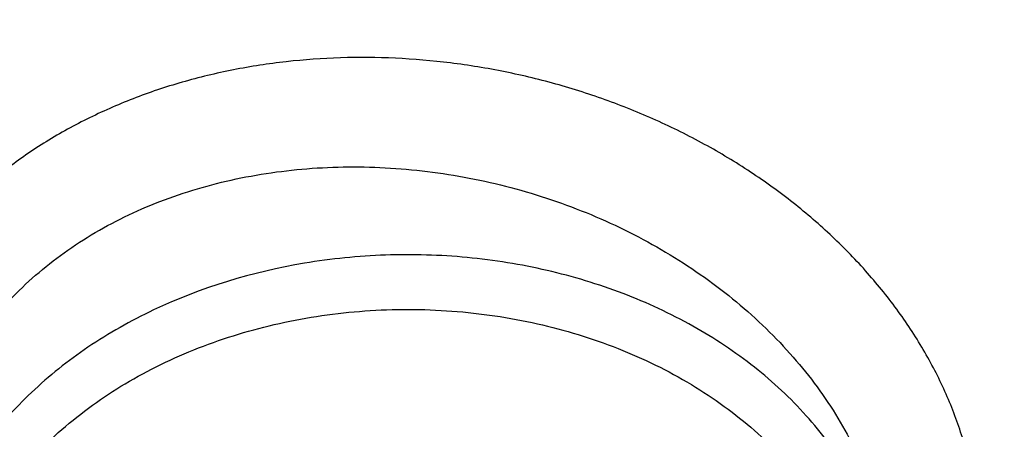
# Model space of a CAD drawing. Units: inches. Extents: x -0.8 to 22.6, y 5.3 to 13.3.
# Drawn here: x 19.6 to 19.7, y 10.7 to 10.8 of the extents above; entities that cross this region are included whole.
import ezdxf

# ---------------------------------------------------------------- set-up
doc = ezdxf.new("R2010")
doc.units = ezdxf.units.IN
doc.header["$LTSCALE"] = 1.21
doc.header["$MEASUREMENT"] = 0
doc.layers.get('0').update_dxf_attribs({"linetype": 'CONTINUOUS'})

msp = doc.modelspace()

# ---------------------------------------------------------------- linework, layer by layer
at = {"color": 7, "linetype": 'Continuous'}
for points, knots in [([(20.490686492, 12.343367392), (20.4228261355, 12.343367392), (20.3210533693, 12.3396451962), (20.1861080271, 12.327238481), (20.0524185239, 12.3099529943), (19.9202942217, 12.2853408669), (19.7905209423, 12.2534415396), (19.6635930419, 12.217038303), (19.5397443956, 12.1736083492), (19.4198027514, 12.1232429109), (19.3040804277, 12.0689991112), (19.1928925232, 12.0082020801), (19.0871283481, 11.9410387719), (19.011329217, 11.8880414891), (18.9388326444, 11.8322802904), (18.8698014761, 11.7738709174), (18.8043949237, 11.712936596), (18.7427646331, 11.6496059261), (18.6850554419, 11.5840134317), (18.6314048654, 11.5162994625), (18.5819428568, 11.4466103042), (18.5367914165, 11.3750982553), (18.4960641333, 11.3019217086), (18.4598656362, 11.2272451791), (18.4282909369, 11.1512392961), (18.4014247125, 11.0740805239), (18.3793404987, 10.9959513068), (18.3620998608, 10.9170378739), (18.349751862, 10.8375359307), (18.3448002682, 10.7842149522), (18.3431527622, 10.7575463396)], [0, 0, 0, 0, 0.0695029524, 0.1041831888, 0.1387714919, 0.2075425859, 0.2416809405, 0.2756147965, 0.3427578543, 0.3759354699, 0.4088197451, 0.4736282231, 0.5055406903, 0.5371074511999999, 0.5683224324, 0.599182655, 0.6296883413000001, 0.6598429989, 0.6896534715000001, 0.7191299590000001, 0.7482859961, 0.7771383936, 0.8057071312999999, 0.8340152107, 0.8620884549, 0.8899552751, 0.9176463725, 0.9451944551000001, 0.9726337884, 1, 1, 1, 1]), ([(20.490686492, 12.32664089), (20.4225057508, 12.32664089), (20.320256882, 12.322916327), (20.1846827642, 12.3105015498), (20.0504040629, 12.2932092567), (19.9177177866, 12.2685927536), (19.787414489, 12.2366925497), (19.6600486342, 12.2003119078), (19.5358109329, 12.1569260275), (19.4155334286, 12.1066281692), (19.2996157201, 12.052518597), (19.1882962788, 11.9919095193), (19.0824670967, 11.9249905358), (19.0067102495, 11.8722495549), (18.9343136718, 11.8168054363), (18.8654392252, 11.7587818352), (18.8002437997, 11.698309864), (18.7388753081, 11.6355257456), (18.6814733265, 11.5705710703), (18.6281685328, 11.5035923582), (18.5790824809, 11.4347407965), (18.5343273028, 11.3641719219), (18.4940054466, 11.2920453105), (18.4582094174, 11.2185242433), (18.4270215354, 11.1437754043), (18.4005136937, 11.0679684006), (18.3787471677, 10.9912758616), (18.3617723098, 10.9138713104), (18.3496287565, 10.8359351757), (18.344767059, 10.7836772817), (18.3431527624, 10.7575463396)], [0, 0, 0, 0, 0.07012456269999999, 0.105110867, 0.139999515, 0.2093463286, 0.243756082, 0.2779476416, 0.345556639, 0.3789382149, 0.4120042148, 0.4771007252, 0.5091151843, 0.5407531488, 0.5720065907999999, 0.6028707321, 0.6333442063, 0.663429202, 0.6931315819, 0.7224609715000001, 0.751430811, 0.7800583647, 0.8083646778, 0.8363744783, 0.8641160136, 0.8916208213, 0.9189234293, 0.9460609873, 0.9730728329, 1, 1, 1, 1]), ([(22.3340326555, 10.6926237611), (22.3321968268, 10.7148236161), (22.3271507371, 10.7592023407), (22.3155114726, 10.8253258832), (22.2998175496, 10.8909555916), (22.2801049939, 10.9559416095), (22.256418337, 11.0201400711), (22.2288111573, 11.0834078932), (22.1973456947, 11.1456045745), (22.1620927365, 11.2065920959), (22.1231314056, 11.2662353123), (22.0805489667, 11.3244021922), (22.0344406, 11.3809640993), (21.9849092377, 11.4357960098), (21.9320651202, 11.4887769011), (21.8760263653, 11.5397894641), (21.8169156356, 11.5887223725), (21.7337035933, 11.6514095304), (21.6453090231, 11.7090913199), (21.5524953103, 11.7615571472), (21.4555442686, 11.8111383896), (21.3546532408, 11.8551170469), (21.2505363551, 11.8933843632), (21.1433477895, 11.9281260954), (21.0057084081, 11.9641456219), (20.8365800319, 11.9951821813), (20.6643981739, 12.0139142398), (20.490686492, 12.0201762918), (20.3169748102, 12.0139142398), (20.1447929521, 11.9951821813), (19.975664576, 11.9641456219), (19.8380251946, 11.9281260954), (19.7308366289, 11.8933843632), (19.6267197433, 11.8551170469), (19.5258287154, 11.8111383896), (19.4288776738, 11.7615571472), (19.3360639609, 11.7090913199), (19.2476693908, 11.6514095304), (19.1644573485, 11.5887223725), (19.1053466188, 11.5397894641), (19.0493078638, 11.4887769011), (18.9964637464, 11.4357960098), (18.946932384, 11.3809640993), (18.9008240173, 11.3244021922), (18.8582415784, 11.2662353123), (18.8192802475, 11.2065920959), (18.7840272893, 11.1456045745), (18.7525618267, 11.0834078932), (18.724954647, 11.0201400711), (18.7012679901, 10.9559416095), (18.6815554345, 10.8909555916), (18.6658615114, 10.8253258832), (18.654222247, 10.7592023407), (18.6491761572, 10.7148236161), (18.6473403285, 10.6926237611)], [0, 0, 0, 0, 0.013455688, 0.0269599688, 0.04053255009999999, 0.0541923865, 0.06795726719999999, 0.0818436719, 0.0958665841, 0.1100393599, 0.1243736348, 0.1388792448, 0.1535641867, 0.1684346123, 0.183494829, 0.1987473281, 0.2141928406, 0.2298303869, 0.2616619477, 0.277853745, 0.2942181051, 0.3274233732, 0.3442508679, 0.3612109144, 0.3954718306, 0.430103611, 0.464987891, 0.5, 0.535012109, 0.569896389, 0.6045281694, 0.6387890856, 0.6557491321, 0.6725766268000001, 0.7057818949, 0.722146255, 0.7383380523, 0.7701696131, 0.7858071594, 0.8012526718999999, 0.816505171, 0.8315653877, 0.8464358133, 0.8611207552, 0.8756263651999999, 0.8899606401000001, 0.9041334159000001, 0.9181563281, 0.9320427328, 0.9458076135, 0.9594674499, 0.9730400312, 0.986544312, 1, 1, 1, 1]), ([(18.9127632682, 9.9795658097), (18.8996053437, 9.9994893966), (18.8745541024, 10.039854666), (18.840752852, 10.1021353995), (18.8110351399, 10.1656348731), (18.7854774002, 10.2301933648), (18.7641436962, 10.2956513387), (18.7470881373, 10.3618459724), (18.7343539608, 10.4286125555), (18.7259735539, 10.4957846759), (18.7219682562, 10.5631947468), (18.7223482792, 10.6306744742), (18.7271126536, 10.6980553575), (18.7362492352, 10.7651691899), (18.7497347612, 10.8318485538), (18.7675349556, 10.8979273007), (18.7896046767, 10.963241011), (18.8158880984, 11.0276274265), (18.8463189193, 11.0909268581), (18.8808205906, 11.1529825672), (18.9193065593, 11.2136411266), (18.9616805229, 11.2727527627), (19.007836695, 11.3301716857), (19.0576600816, 11.3857564073), (19.11102677, 11.4393700529), (19.1678042274, 11.4908806639), (19.2278516346, 11.5401615019), (19.2910201582, 11.587091313), (19.3571535398, 11.6315547146), (19.4260875672, 11.6734420723), (19.4976538819, 11.7126512709), (19.596825215, 11.7614654261), (19.7000724308, 11.8042436069), (19.8065914714, 11.8408696658), (19.916206919, 11.8736492852), (20.0568083791, 11.9066291868), (20.2292155346, 11.9331003247), (20.4041916197, 11.9463472029), (20.5507837037, 11.9462565052), (20.6677677867, 11.9394865042), (20.7839272826, 11.9282938787), (20.8989573225, 11.910484345), (21.0121150151, 11.8860898214), (21.0955091392, 11.8646317867), (21.1774073484, 11.8400244309), (21.2576089599, 11.8123282015), (21.335917148, 11.7816105506), (21.4369944137, 11.7369694481), (21.5576500564, 11.6741750755), (21.6709068501, 11.6016633764), (21.7555147744, 11.5386024313), (21.8154594634, 11.4892468536), (21.8721284051, 11.4376662983), (21.9253824706, 11.3839866554), (21.9750889123, 11.32834051), (22.0211246475, 11.2708640594), (22.0633733051, 11.2117017539), (22.0891008905, 11.17098488), (22.1012814287, 11.1504019761)], [0, 0, 0, 0, 0.0143604121, 0.0285545184, 0.0425963612, 0.0565019273, 0.0702890708, 0.0839772839, 0.0975874759, 0.1111416931, 0.1246628124, 0.1381742069, 0.1516993963, 0.1652616923, 0.1788838513, 0.192587744, 0.2063940523, 0.2203220013, 0.2343891311, 0.2486111115, 0.2630016007, 0.2775721461, 0.2923321251, 0.3072887209, 0.3224469307, 0.3378095997, 0.3533774782, 0.3691492967, 0.3851218545, 0.4012901206, 0.4176473422, 0.4341851597, 0.4677544002, 0.484769581, 0.5019182692, 0.536550281, 0.5715312356000001, 0.6067250162, 0.6419896107999999, 0.6596066589, 0.677187512, 0.7121638801000001, 0.7295319218, 0.7467959392, 0.7639405277, 0.780951153, 0.7978142770000001, 0.8145174826999999, 0.8473929186, 0.8795125939, 0.8952778487999999, 0.9108390919, 0.9261951177, 0.9413467431, 0.9562968824, 0.9710506031, 0.9856151595999999, 1, 1, 1, 1]), ([(18.7416961049, 10.7360096196), (18.7444946957, 10.7564598185), (18.7513277039, 10.797301427), (18.7652066834, 10.8580168656), (18.7827073976, 10.9181864831), (18.8037929494, 10.977681419), (18.8284194597, 11.0363777858), (18.8565354852, 11.0941523015), (18.8880822967, 11.1508838007), (18.9229939362, 11.2064531523), (18.9611973753, 11.2607436181), (19.0026126055, 11.3136410439), (19.0471529916, 11.365034257), (19.0947247286, 11.4148147737), (19.1452297723, 11.4628790775), (19.2167592231, 11.5249064839), (19.2933622043, 11.5826887095), (19.3743566227, 11.6359937647), (19.4594077231, 11.6869755663), (19.5712564671, 11.7449127721), (19.7124415335, 11.8044268361), (19.8601373683, 11.8538126648), (20.0131029005, 11.8926561744), (20.1700609213, 11.9206350912), (20.3296989105, 11.9375162526), (20.490682584, 11.9431591589), (20.6516662858, 11.9375167911), (20.8113043695, 11.9206361673), (20.9682625476, 11.8926577869), (21.1212283021, 11.8538148118), (21.2689244252, 11.8044294988), (21.4101098436, 11.7449159139), (21.5219589318, 11.6869790784), (21.6070103331, 11.6359975555), (21.6880050625, 11.5826927661), (21.7646083744, 11.5249107944), (21.8361381796, 11.4628836299), (21.8866434985, 11.4148194981), (21.9342155236, 11.3650391444), (21.9787562119, 11.3136460831), (22.0201717559, 11.2607487995), (22.0583755165, 11.2064584666), (22.093287483, 11.1508892381), (22.1248346238, 11.0941578517), (22.1529509846, 11.0363834342), (22.1775778335, 10.9776871485), (22.1986637306, 10.9181922763), (22.2161647865, 10.858022708), (22.2300441288, 10.7973073098), (22.2368773325, 10.7564657108), (22.2396760662, 10.736015521)], [0, 0, 0, 0, 0.0134168737, 0.0268981204, 0.0404620204, 0.0541258236, 0.06790556589999999, 0.081815909, 0.0958700131, 0.110079442, 0.1244540925, 0.1390021531, 0.1537300878, 0.168642639, 0.1837428507, 0.1990321072, 0.2301677468, 0.246016678, 0.2620447618, 0.2946066546, 0.3277983517, 0.3615407289, 0.3957405257, 0.43029321, 0.465085822, 0.4999997979, 0.5349137773, 0.5697063955, 0.6042590946999999, 0.6384589101, 0.6722013086, 0.7053930373, 0.7379549672, 0.7539830704, 0.7698320198, 0.8009676956999999, 0.8162569704000001, 0.8313571987, 0.8462697677, 0.8609977208, 0.8755457994, 0.8899204665, 0.9041299105, 0.9181840283, 0.9320943826000001, 0.9458741379000001, 0.9595379534999999, 0.9731018639, 0.9865831195999999, 1, 1, 1, 1]), ([(21.9919596637, 11.2755085379), (21.9779458497, 11.2941024573), (21.9487243799, 11.3307772621), (21.9017856843, 11.38376449), (21.8515704002, 11.4349556239), (21.7981972702, 11.4842301753), (21.741789957, 11.5314749618), (21.682480316, 11.5765804015), (21.6204042413, 11.6194434183), (21.5336708311, 11.6737666131), (21.4424306738, 11.7228578225), (21.3474296594, 11.7665610984), (21.2488606963, 11.8070915692), (21.121185824, 11.8507418952), (20.9628273234, 11.8914172291), (20.8001083291, 11.9202472476), (20.6345364137, 11.9369661728), (20.4676370423, 11.9414218238), (20.3009507619, 11.9335734271), (20.1360133752, 11.9134922481), (19.9743527317, 11.8813637682), (19.8431095257, 11.844654782), (19.741154924, 11.8095094077), (19.6423606056, 11.7709682418), (19.546889175, 11.7268702728), (19.4554648793, 11.6773351908), (19.368235829, 11.625069213), (19.285518303, 11.5677664829), (19.2080862223, 11.505659622), (19.1533364144, 11.4572799667), (19.1016915715, 11.4069336916), (19.053270074, 11.3547357931), (19.008185382, 11.3008072915), (18.9665426874, 11.2452728307), (18.9284394815, 11.188260982), (18.8939651066, 11.1299038296), (18.863200588, 11.0703367358), (18.8362184036, 11.0096980473), (18.8130822822, 10.9481288022), (18.7938470078, 10.8857724183), (18.7785582397, 10.8227743641), (18.76725235, 10.7592818097), (18.7599562862, 10.6954432576), (18.7566874627, 10.6314081544), (18.7574536881, 10.5673264876), (18.7622531317, 10.5033483734), (18.7710743312, 10.439623643), (18.7838962429, 10.3763014277), (18.8006883213, 10.3135297819), (18.8214106724, 10.2514552249), (18.8460140586, 10.1902226565), (18.8744406501, 10.1299740116), (18.9066219361, 10.0708516021), (18.9303920304, 10.0324998554), (18.9428597972, 10.0135616149)], [0, 0, 0, 0, 0.0147101396, 0.0296097779, 0.04470378690000001, 0.05999513400000001, 0.0754848453, 0.0911721132, 0.1070543551, 0.1231273055, 0.1558129342, 0.1724170116, 0.1891798438, 0.223129281, 0.2575666009, 0.2923766373, 0.3274342555, 0.36260785, 0.3977628242, 0.4327650602000001, 0.4674843898, 0.5017980785, 0.5187706887, 0.5356010971, 0.5687825699, 0.5851209086, 0.6012775095, 0.6330127225, 0.6485911701, 0.6639713902000001, 0.6791535823, 0.6941398293000001, 0.7089341523999999, 0.7235425483, 0.737973005, 0.7522354918, 0.766341921, 0.7803060766, 0.794143508, 0.8078713872, 0.8215083286, 0.8350741727, 0.8485897376, 0.8620765431999999, 0.8755565145, 0.8890516734999999, 0.9025838273000001, 0.9161742632, 0.9298434595999999, 0.9436108178, 0.9574944315999999, 0.9715108667, 0.9856750384, 1, 1, 1, 1]), ([(19.3766303845, 10.0564537915), (19.3661733163, 10.0703285312), (19.3461284721, 10.0984786596), (19.318630826, 10.1420563562), (19.293955717, 10.1866206083), (19.2721645143, 10.2320624075), (19.2533102733, 10.2782727799), (19.2374393182, 10.325140003), (19.2245906966, 10.3725508182), (19.2147960989, 10.4203904042), (19.2080797396, 10.4685427664), (19.2044582486, 10.5168910183), (19.2039406041, 10.5653177142), (19.2065280903, 10.6137051824), (19.212214292, 10.6619358638), (19.2209851234, 10.7098926496), (19.2328188902, 10.7574592092), (19.247686381, 10.8045203061), (19.2655509823, 10.8509620973), (19.2863688124, 10.8966724162), (19.3100888737, 10.9415410379), (19.3366532106, 10.985459927), (19.3659970916, 11.028323484), (19.3980491414, 11.0700287405), (19.4327316939, 11.1104757022), (19.4699603454, 11.1495670956), (19.5096465891, 11.1872103571), (19.5660589051, 11.2356503879), (19.6266976311, 11.280495159), (19.6909507761, 11.3215426569), (19.7585401598, 11.360580862), (19.8475287971, 11.4044348652), (19.9598715221, 11.4485428394), (20.0772950344, 11.4840143638), (20.1986707246, 11.5105113252), (20.3228392934, 11.5277838534), (20.4486129104, 11.535668177), (20.574788913, 11.5340896542), (20.7001606049, 11.5230632422), (20.8235291782, 11.5026933185), (20.9437144027, 11.4731729761), (21.0595684487, 11.4347804262), (21.1699770803, 11.3878818299), (21.2570739823, 11.3418095969), (21.3229738959, 11.3010905304), (21.3701245583, 11.2689077242), (21.4151588312, 11.234990557), (21.4579693036, 11.1994196125), (21.498452269, 11.162280363), (21.5365105364, 11.1236612583), (21.5720506537, 11.0836565354), (21.5941516595, 11.055946603), (21.6047425872, 11.0418942654)], [0, 0, 0, 0, 0.0145447896, 0.0289127248, 0.04311496059999999, 0.0571649512, 0.0710779123, 0.08487092269999999, 0.0985626526, 0.1121731829, 0.1257237403, 0.1392364157, 0.1527338514, 0.1662389132, 0.1797743551, 0.1933624871, 0.2070248577, 0.2207819583, 0.234652959, 0.2486554798, 0.2628054021, 0.2771167204, 0.2916014345, 0.3062694795, 0.3211286911, 0.3361848015, 0.3514414617, 0.3669002876, 0.398412417, 0.4144681215, 0.43071358, 0.4637353027, 0.4974096154, 0.5316403863, 0.5663151766, 0.6013090306000001, 0.6364882527, 0.6717141629000001, 0.7068468361, 0.7417488372, 0.7762889648000001, 0.8103460145999999, 0.8438125633, 0.8765987556, 0.8927184320999999, 0.9086443338, 0.9243718318, 0.9398980591, 0.9552220385, 0.9703446689, 0.9852690318999999, 1, 1, 1, 1]), ([(19.3954599828, 10.0400660395), (19.3852717812, 10.0536918169), (19.3657481646, 10.0813333662), (19.3389849343, 10.1241126681), (19.3149892722, 10.1678506261), (19.2938206913, 10.2124406667), (19.275530629, 10.2577760393), (19.2601639297, 10.3037473709), (19.2477583227, 10.3502438006), (19.238344341, 10.3971529579), (19.2319452094, 10.444361346), (19.2285767386, 10.4917546155), (19.2282472622, 10.5392178905), (19.2309575965, 10.5866360936), (19.2367010383, 10.6338942767), (19.2454633949, 10.680877949), (19.2572230423, 10.7274733976), (19.2719510168, 10.7735679956), (19.2896111319, 10.8190504922), (19.3101601103, 10.8638112877), (19.3335477316, 10.9077426911), (19.3597169876, 10.9507391628), (19.3886042562, 10.9926975511), (19.4201394434, 11.0335172917), (19.4542462818, 11.0731007097), (19.490842071, 11.1113528936), (19.5298395773, 11.1481831728), (19.58525693, 11.1955714366), (19.6601296594, 11.2507244256), (19.7573222208, 11.3094476696), (19.8615205583, 11.3605979105), (19.9717225214, 11.4036892378), (20.0868772942, 11.4383173181), (20.2058853097, 11.4641552484), (20.3276110259, 11.4809591954), (20.4508928611, 11.4885703571), (20.5745544235, 11.4869167999), (20.6974156821, 11.4760141623), (20.8183042673, 11.4559654915), (20.9360665818, 11.4269601991), (21.0495789111, 11.389271877), (21.1577571963, 11.34325613), (21.2595696043, 11.2893444895), (21.354036156, 11.2280489824), (21.426364854, 11.1709111955), (21.4795918986, 11.122061327), (21.5168863956, 11.0842068098), (21.5517145036, 11.0449966208), (21.5733743511, 11.0178381538), (21.5837543222, 11.0040657185)], [0, 0, 0, 0, 0.0145316789, 0.0288872525, 0.043078188, 0.0571180039, 0.0710220091, 0.08480735589999999, 0.0984927685, 0.112098363, 0.1256453806, 0.1391559055, 0.1526525522, 0.1661581382, 0.1796953503, 0.1932864146, 0.2069527807, 0.2207148296, 0.234591612, 0.248600623, 0.2627576162, 0.2770764583, 0.2915690236, 0.3062451262, 0.3211124869, 0.3361767304, 0.3514414088, 0.3669080479, 0.3984349104, 0.4307410596, 0.4637738217, 0.4974569162, 0.5316941191, 0.5663730149, 0.6013687697, 0.6365478909000001, 0.6717719673, 0.7069013922, 0.7417990820999999, 0.776334203, 0.8103859171, 0.8438471493999999, 0.8766283608, 0.908661279, 0.9399024975, 0.9552250209, 0.9703464169, 0.985269808, 1, 1, 1, 1]), ([(21.1977125611, 11.2153585323), (21.1761857666, 11.2280121237), (21.1319846489, 11.2521433641), (21.063127442, 11.2844601975), (20.9915070189, 11.3130369059), (20.892345234, 11.3461176731), (20.7895645067, 11.370957477), (20.6845299329, 11.3874585122), (20.6045032284, 11.3956489816), (20.5239320655, 11.3995635758), (20.4431997435, 11.3991845491), (20.3626964348, 11.3945133818), (20.2828095746, 11.3855725667), (20.2039240562, 11.3724049922), (20.1264198417, 11.3550737344), (20.0506702935, 11.3336617844), (19.9770403087, 11.3082717568), (19.9058846049, 11.2790251588), (19.8375462577, 11.2460619489), (19.7723542625, 11.2095393843), (19.7106248951, 11.1696334897), (19.6620933158, 11.133550688), (19.625313902, 11.1031685201), (19.5902595675, 11.0721128121), (19.549092132, 11.0315874445), (19.5113444202, 10.9885615892), (19.4835716401, 10.9529960046), (19.4576619003, 10.9170352867), (19.4283171287, 10.8708084302), (19.4030319708, 10.8227324333), (19.3854926279, 10.7835616368), (19.3737208352, 10.7539554936), (19.3633001257, 10.7240532734), (19.3542428587, 10.6938906908), (19.3465601134, 10.6635044465), (19.3402614217, 10.6329312856), (19.3353543981, 10.6022083879), (19.3318450224, 10.5713727962), (19.329737762, 10.5404627583), (19.3292691708, 10.5198264568), (19.3292691863, 10.5095142184)], [0, 0, 0, 0, 0.0317865691, 0.0640573078, 0.0967730901, 0.1298872723, 0.1970708248, 0.2310472436, 0.2651865529, 0.2994220264, 0.3336856667, 0.3679090873, 0.4020244449, 0.4359653518, 0.4696677824, 0.5030710135, 0.5361185287, 0.5687589733, 0.6009470403, 0.632644448, 0.6638207942000001, 0.6944544667, 0.7095658617, 0.7245379327, 0.7540605365, 0.7830360489, 0.7973272673999999, 0.8114904484000001, 0.8394454176999999, 0.8669500782999999, 0.8805533243000001, 0.8940654698, 0.9074949572, 0.9208507982999999, 0.9341425135, 0.9473800661, 0.9605738076000001, 0.9737344087, 0.9868727817, 1, 1, 1, 1]), ([(21.1977125611, 11.2122612846), (21.1869908831, 11.2185635574), (21.1652598312, 11.230877863), (21.1319813716, 11.2483993978), (21.0979283075, 11.2650268345), (21.0513933753, 11.2860419911), (20.991508138, 11.3099364815), (20.9174791029, 11.3346323553), (20.8413928176, 11.3553311641), (20.7636175918, 11.3719331135), (20.6845275737, 11.3843588451), (20.6045038625, 11.392548684), (20.5239318943, 11.3964634425), (20.443199787, 11.3960843658), (20.3626964212, 11.3914132239), (20.2828095747, 11.3824724003), (20.2039240556, 11.3693048165), (20.1264198387, 11.3519735679), (20.0506702886, 11.3305616236), (19.9770403082, 11.3051715851), (19.9058846057, 11.2759249803), (19.8375462504, 11.2429617914), (19.7723542559, 11.2064392179), (19.7106249053, 11.1665333063), (19.6620933053, 11.1304505314), (19.6253139113, 11.1000683391), (19.5902595507, 11.0690126606), (19.5490921388, 11.0284872655), (19.5113444261, 10.9854614134), (19.4835716407, 10.9498958302), (19.4576618811, 10.9139351266), (19.4283171211, 10.8677082614), (19.4030319952, 10.8196322519), (19.3854926162, 10.7804614727), (19.3737208258, 10.7508553273), (19.3633001486, 10.7209530935), (19.3542428335, 10.6907905244), (19.3465601194, 10.6604042737), (19.3402614394, 10.6298311141), (19.3353543671, 10.5991082211), (19.3318450445, 10.5682726198), (19.3297377658, 10.5373625855), (19.3292691602, 10.5167262873), (19.3292691717, 10.5064140511)], [0, 0, 0, 0, 0.0158311656, 0.0317886677, 0.047867127, 0.0640620764, 0.09677677800000001, 0.1298898818, 0.1633490577, 0.1970969948, 0.2310723067, 0.2652105024, 0.2994448616, 0.3337073833, 0.367929691, 0.4020439342, 0.4359837373, 0.4696850679, 0.5030872114, 0.5361336496, 0.568773028, 0.6009600509, 0.6326564206, 0.6638317539999999, 0.6944644252, 0.7095753269, 0.7245469143000001, 0.7540685523999999, 0.7830431213, 0.7973338758, 0.8114965952, 0.8394506516, 0.8669544165999999, 0.8805572178, 0.8940689226, 0.9074979743000001, 0.9208533823, 0.9341446614, 0.94738178, 0.9605750940000001, 0.9737352691, 0.9868732123999999, 1, 1, 1, 1]), ([(22.1012814287, 11.1504019761), (22.1122778016, 11.1318200972), (22.1331912409, 11.0942575223), (22.1613343965, 11.0365790246), (22.1860302949, 10.9779752658), (22.2072260067, 10.9185693487), (22.2248773416, 10.8584836388), (22.2389470793, 10.7978427361), (22.2494055858, 10.7367723553), (22.2562307772, 10.675399272), (22.2594082303, 10.6138509714), (22.2589312242, 10.5522553627), (22.2548007672, 10.4907404688), (22.2470255925, 10.4294341181), (22.235622127, 10.3684636392), (22.2206144333, 10.3079555615), (22.2020341298, 10.248035327), (22.1799202909, 10.1888270124), (22.1543193254, 10.1304530668), (22.1252848456, 10.0730340617), (22.0928775234, 10.0166884523), (22.0571649422, 9.9615323514), (22.0182214281, 9.9076793035), (21.9761279185, 9.8552400993), (21.930971655, 9.8043224687), (21.8828465078, 9.755031260199999), (21.8318508582, 9.7074667973), (21.7597544503, 9.6461259755), (21.6629083275, 9.5743525124), (21.5377775698, 9.497145194), (21.4040530299, 9.428955244700001), (21.2628397508, 9.3703400611), (21.115294768, 9.3217730606), (20.9626286736, 9.2836486608), (20.8060931312, 9.256276353099999), (20.646971604, 9.2398786468), (20.4865687018, 9.234588882899999), (20.3261995658, 9.2404500785), (20.1671790406, 9.257414559199999), (20.01081095, 9.285344345599999), (19.8583772162, 9.3240125434), (19.711128233, 9.3731048073), (19.5702699258, 9.4322241748), (19.4369647193, 9.5008870551), (19.3324802746, 9.5659737346), (19.2537891313, 9.6223113269), (19.1976428354, 9.6663328287), (19.1441634733, 9.7122621211), (19.110151484, 9.7442887923), (19.0936361624, 9.760591826699999)], [0, 0, 0, 0, 0.0141425793, 0.0281438505, 0.0420166432, 0.05577522009999999, 0.0694351544, 0.0830131803, 0.09652701720000001, 0.1099951703, 0.1234367118, 0.1368710472, 0.1503176722, 0.1637959284, 0.1773247622, 0.190922494, 0.2046066045, 0.2183935408, 0.2322985472, 0.2463355229, 0.2605169068, 0.2748535897, 0.289354853, 0.3040283321, 0.3188800014, 0.3339141799, 0.3491335533, 0.3645392105, 0.3958986284000001, 0.4279792007, 0.460738135, 0.494113558, 0.5280271834, 0.5623870548, 0.5970903120000001, 0.6320259529, 0.6670775824, 0.7021261485, 0.7370526692, 0.7717409601, 0.80608037, 0.83996853, 0.8733141165, 0.9060396181, 0.9380840762, 0.9538407097, 0.969413193, 0.9847997615999999, 1, 1, 1, 1])]:
    msp.add_open_spline(points, degree=3, knots=knots, dxfattribs=at)
at = {"color": 9, "linetype": 'Continuous'}
for points, knots in [([(20.490686492, 12.1604057472), (20.4244781075, 12.1604057472), (20.3251884369, 12.1566769982), (20.1935843465, 12.1442483147), (20.0633167287, 12.1269421732), (19.9346916444, 12.1023113388), (19.8085263173, 12.070399204), (19.6853855522, 12.0340312498), (19.5654686694, 11.9906774096), (19.4496381678, 11.9404389332), (19.3382801178, 11.8864513831), (19.2316557131, 11.8260148968), (19.1306916783, 11.7593381843), (19.0586693543, 11.7068425563), (18.9900938886, 11.6517016198), (18.9251282814, 11.5940460506), (18.8639299515, 11.5340143076), (18.8066466052, 11.4717501205), (18.753416883, 11.40740275), (18.7043697714, 11.3411265115), (18.6596243594, 11.2730804828), (18.6192895216, 11.2034281531), (18.5834636359, 11.1323370785), (18.5522343103, 11.0599785079), (18.5256781095, 10.9865270381), (18.5038603376, 10.9121600877), (18.4868347322, 10.8370579243), (18.4746434273, 10.7614015236), (18.4673164872, 10.6853785159), (18.465686492, 10.634550719), (18.465686492, 10.6091657499)], [0, 0, 0, 0, 0.0704177208, 0.1055455096, 0.1405690964, 0.2101572854, 0.2446705831, 0.2789517493, 0.3466916627, 0.3801133573, 0.4132012614, 0.4782845958, 0.5102654539, 0.5418522212, 0.5730379747, 0.6038194593, 0.6341972612, 0.664175956, 0.6937642251, 0.7229749319, 0.7518251506, 0.7803361384, 0.8085332426999999, 0.8364457374, 0.8641065791, 0.8915520892000001, 0.9188215292, 0.9459566853, 0.9730011284000001, 1, 1, 1, 1]), ([(19.2272652559, 10.4363670973), (19.2253898863, 10.4500703912), (19.2223958212, 10.4775610411), (19.2201967606, 10.5189570448), (19.2202990531, 10.5603887086), (19.222702718, 10.6017789529), (19.227403294, 10.643052852), (19.2343920958, 10.6841351664), (19.2436561896, 10.7249512064), (19.2551784929, 10.7654267836), (19.2689378015, 10.8054884053), (19.2849088591, 10.8450633878), (19.3030623453, 10.8840800202), (19.3233649849, 10.9224676827), (19.3457796544, 10.9601569543), (19.3702654461, 10.9970797326), (19.3967777638, 11.0331693379), (19.4252683238, 11.068360651), (19.4556853676, 11.1025902632), (19.4879734687, 11.1357963286), (19.5220748015, 11.1679195682), (19.5701394444, 11.2094554814), (19.6344936087, 11.2583229936), (19.71744256, 11.3114090507), (19.7908759557, 11.3508074903), (19.8520918961, 11.3794166124), (19.915375085, 11.4062331179), (19.9971143642, 11.4357896566), (20.081262367, 11.4597623133), (20.1500425964, 11.475637509), (20.2199664113, 11.4893221674), (20.308598295, 11.5021081709), (20.4160578971, 11.5104659262), (20.5240568859, 11.5118092617), (20.6318151582, 11.5061279941), (20.7385579162, 11.4934630744), (20.8435177456, 11.4739044316), (20.9459361717, 11.4475931012), (21.0288641896, 11.4200924926), (21.093235612, 11.3948721218), (21.1556451353, 11.3677969922), (21.2307176288, 11.3302432605), (21.3020514917, 11.2875258579), (21.3561192811, 11.2506135932), (21.407533132, 11.2123875727), (21.4677809145, 11.1615638862), (21.5228107508, 11.1063612673), (21.5629906655, 11.0601559515), (21.5817819599, 11.0364173013), (21.5908376834, 11.0244019147)], [0, 0, 0, 0, 0.0133154937, 0.0266064615, 0.0398897265, 0.0531821964, 0.0665006777, 0.0798616909, 0.0932812932, 0.1067749129, 0.1203571957, 0.1340418691, 0.1478416213, 0.1617680046, 0.175831357, 0.1900407427, 0.2044039105, 0.2189272665, 0.2336158675, 0.2484734277, 0.2635023359, 0.2787036824, 0.309615272, 0.341199363, 0.3734223404, 0.3897612309, 0.4062400342, 0.4395780218999999, 0.4733662764, 0.4904053615, 0.5075243601, 0.5419497005, 0.576548574, 0.6112189356000001, 0.6458573045, 0.6803608431999999, 0.7146294252, 0.7485677244, 0.7820873008, 0.7986674618, 0.8151140309999999, 0.8475689056, 0.8794020714, 0.8950754955, 0.910579912, 0.9410669414, 0.970865515, 0.9855150256999999, 1, 1, 1, 1]), ([(19.2289789057, 10.4238453709), (19.2271060783, 10.4375300787), (19.2241160713, 10.4649834423), (19.2219199893, 10.5063232996), (19.222022139, 10.5476987688), (19.2244225398, 10.5890328748), (19.2291167364, 10.6302507936), (19.2360960553, 10.6712773876), (19.2453475803, 10.7120380685), (19.2568542521, 10.7524587485), (19.2705948952, 10.7924660345), (19.2865442875, 10.8319873415), (19.3046731484, 10.8709510557), (19.324948248, 10.9092866532), (19.347332513, 10.9469248072), (19.3717850911, 10.9837975076), (19.3982614467, 11.0198381651), (19.4267133618, 11.0549817488), (19.4570891478, 11.089164936), (19.4893334534, 11.1223259648), (19.5233885316, 11.1544056365), (19.5713879805, 11.1958852156), (19.6356548567, 11.2446864505), (19.7184912993, 11.297700509), (19.7918250934, 11.3370455144), (19.8529580036, 11.3656158355), (19.9161553587, 11.3923959714), (19.9977837718, 11.4219124247), (20.0818176416, 11.4458525693), (20.1505045822, 11.4617062351), (20.2203335574, 11.4753723348), (20.3088452274, 11.4881409987), (20.4161590795, 11.496487421), (20.5240115871, 11.497828937), (20.6316237049, 11.4921553773), (20.738221686, 11.4795076374), (20.8430391568, 11.4599755242), (20.9453186715, 11.433699882), (21.0281342131, 11.4062365741), (21.0924183277, 11.3810504111), (21.1547432044, 11.3540120048), (21.2297138761, 11.3165092087), (21.3009509882, 11.2738497451), (21.3549454448, 11.2369875457), (21.4062895624, 11.1988133721), (21.46645563, 11.1480586191), (21.5214108286, 11.0929308728), (21.5615362465, 11.0467882263), (21.5803020539, 11.0230817733), (21.589345495, 11.0110826834)], [0, 0, 0, 0, 0.0133154938, 0.0266064617, 0.0398897268, 0.0531821967, 0.066500678, 0.0798616911, 0.09328129339999999, 0.106774913, 0.1203571958, 0.134041869, 0.1478416211, 0.1617680043, 0.1758313565, 0.190040742, 0.2044039097, 0.2189272656, 0.2336158664, 0.2484734264, 0.2635023344, 0.2787036807, 0.30961527, 0.3411993609, 0.373422338, 0.3897612284, 0.4062400315999999, 0.4395780192, 0.4733662737, 0.4904053587, 0.5075243574, 0.5419496979, 0.5765485714, 0.6112189332, 0.6458573022999999, 0.6803608412000001, 0.7146294234, 0.7485677228000001, 0.7820872994, 0.7986674606, 0.8151140298999999, 0.8475689047, 0.8794020707, 0.895075495, 0.9105799116, 0.9410669412, 0.9708655149, 0.9855150256, 1, 1, 1, 1]), ([(19.716323667, 10.6859559535), (19.717231052, 10.6879009866), (19.7187895446, 10.6919021595), (19.7203677827, 10.698138705), (19.7211106904, 10.7045337651), (19.7210564759, 10.7110102418), (19.7202062187, 10.7175067275), (19.718575788, 10.7239604175), (19.7161778014, 10.7303093953), (19.7130308946, 10.7364911754), (19.709160444, 10.7424420569), (19.7046128995, 10.7481085485), (19.6994371339, 10.7534397549), (19.6936857445, 10.7583876833), (19.6874161356, 10.7629103101), (19.6806844416, 10.7669633844), (19.6735506374, 10.7705029817), (19.6660856547, 10.7735032071), (19.6583592337, 10.7759371062), (19.6504420948, 10.7777768711), (19.6424091773, 10.7790077368), (19.6343357578, 10.7796210835), (19.6262969849, 10.7796084381), (19.6183688704, 10.7789650748), (19.6106273422, 10.7776947583), (19.6031466308, 10.7758091328), (19.5959990073, 10.7733241839), (19.5892538245, 10.7702621373), (19.5829746661, 10.7666547308), (19.5772211358, 10.7625367842), (19.5720531886, 10.7579425554), (19.5675268493, 10.7529120984), (19.5636916039, 10.7474951681), (19.5616111811, 10.7436319457), (19.5607101105, 10.7416585391)], [0, 0, 0, 0, 0.027574951, 0.05499801360000001, 0.0824366518, 0.1100561205, 0.1380047708, 0.1664122632, 0.1953880339, 0.2250183925, 0.2553604411, 0.2864317567, 0.318220326, 0.3506897935, 0.3837820687, 0.4174250032, 0.4515298572, 0.4859886734, 0.5206867722999999, 0.5555036439, 0.5903146374, 0.6249959799, 0.6594265040999999, 0.6934897899, 0.7270793325, 0.7601029740999999, 0.7924851195, 0.8241720949, 0.8551369941, 0.8853775677, 0.9149157853000001, 0.9438039951, 0.97212806, 1, 1, 1, 1]), ([(19.5703121228, 10.7315364623), (19.5710094509, 10.7330453485), (19.5725838847, 10.7360060254), (19.5754337186, 10.7401922492), (19.5787606644, 10.7441150452), (19.5825364003, 10.7477437671), (19.5867304297, 10.7510510285), (19.5913083356, 10.7540122602), (19.5962337237, 10.7566057577), (19.6032739765, 10.7595741472), (19.6127400437, 10.7622452496), (19.6226446673, 10.7634744104), (19.6307652654, 10.7636119486), (19.6390119706, 10.763173467), (19.649277565, 10.7615530627), (19.659231149, 10.7585602426), (19.6668572973, 10.7553806131), (19.674125993, 10.7517374662), (19.6825406657, 10.7463417395), (19.6899499243, 10.739845345), (19.6950519516, 10.734132342), (19.6984075854, 10.7296701), (19.7012981282, 10.7250262714), (19.7037000607, 10.7202353786), (19.7055930819, 10.7153338184), (19.7069604368, 10.7103586963), (19.7077893039, 10.7053492205), (19.7079782249, 10.7019933541), (19.7079796094, 10.700327686)], [0, 0, 0, 0, 0.0274153493, 0.055173741, 0.0833721555, 0.1120954308, 0.1414018333, 0.1713297077, 0.2018943156, 0.2330899123, 0.2972148503, 0.3633868086, 0.3970880408, 0.4310740589, 0.4994946617, 0.5679319686, 0.6019393049, 0.6356714929, 0.7019378561, 0.7662035220000001, 0.7974846214, 0.8281426595999999, 0.858170697, 0.8875804667, 0.9164034078, 0.9446937132, 0.9725279137999999, 1, 1, 1, 1]), ([(19.707673496, 10.7014306), (19.7074873016, 10.7029601145), (19.7069428358, 10.7060165734), (19.7056274613, 10.7105126264), (19.7038202936, 10.7149061548), (19.701535138, 10.7191647343), (19.6987886891, 10.723258357), (19.6944933074, 10.7285138151), (19.6880419521, 10.7345113081), (19.6789587322, 10.7405218848), (19.6687012978, 10.7452737184), (19.6575596591, 10.7486374338), (19.6458464004, 10.7505227239), (19.6358751121, 10.7508193931), (19.6279129813, 10.7502823897), (19.6163088548, 10.7487363155), (19.6032752387, 10.7448009542), (19.590213437, 10.7374310956), (19.5818694277, 10.7308054821), (19.5761509758, 10.7243745434), (19.5724987777, 10.718841322), (19.5709853131, 10.7159676068), (19.5703121228, 10.7145113326)], [0, 0, 0, 0, 0.0266433122, 0.0535575368, 0.080857069, 0.1086408588, 0.1369893425, 0.1659625977, 0.2258628643, 0.2884713551, 0.3535570995, 0.4206475378, 0.4890921867, 0.558127969, 0.5926326078, 0.6269812132, 0.7605495884000001, 0.8243456523, 0.8855062001999999, 0.9439536903, 0.9722580006999999, 1, 1, 1, 1]), ([(19.5735731085, 10.7082583548), (19.5742910504, 10.7098114375), (19.5759271294, 10.712871455), (19.5789042935, 10.7172132728), (19.582403754, 10.7213180654), (19.587784506, 10.7264859289), (19.5940310163, 10.7309611828), (19.6009128985, 10.7346712776), (19.6083673888, 10.7379308144), (19.6183408338, 10.7409355355), (19.6287552541, 10.7424395628), (19.6372351798, 10.7427353372), (19.64571282, 10.7424162519), (19.6561210444, 10.7408830751), (19.6679699209, 10.7372764718), (19.6770497488, 10.7328500428), (19.6835702477, 10.7285426148), (19.687995606, 10.7250076794), (19.6919659899, 10.7211663245), (19.6954457163, 10.7170521303), (19.6984027946, 10.7127014507), (19.7008097717, 10.7081529121), (19.7026439091, 10.7034472852), (19.7038875421, 10.6986271844), (19.7045285521, 10.6937368133), (19.704560457, 10.6888211171), (19.7039832732, 10.6839264841), (19.7032005248, 10.6807256567), (19.7027141591, 10.679148794)], [0, 0, 0, 0, 0.0282126102, 0.0570723553, 0.0866500431, 0.1169915052, 0.1799283839, 0.2125352749, 0.2458050284, 0.3139415796, 0.3835667794, 0.418657078, 0.4537449023, 0.5233506163, 0.5914501029, 0.6572201415, 0.6890739399, 0.7201630512999999, 0.7504748387000001, 0.7800246135, 0.8088572601999999, 0.8370477279, 0.8646999255, 0.8919437223000001, 0.9189296829000001, 0.9458223095, 0.9727904123000001, 1, 1, 1, 1]), ([(22.2396763075, 10.7360137557), (22.2421412901, 10.7180020515), (22.2461268525, 10.681875225), (22.249246018, 10.6274797964), (22.2494941169, 10.5730304669), (22.2468704557, 10.518618494), (22.2413794827, 10.4643326123), (22.2330303252, 10.4102619779), (22.2218368626, 10.3564951748), (22.2078176663, 10.3031202818), (22.1909959602, 10.2502246602), (22.1713995734, 10.1978948226), (22.1490609212, 10.1462162664), (22.1240168842, 10.0952733533), (22.0963087318, 10.0451491698), (22.0659820695, 9.9959254226), (22.0330866545, 9.9476822297), (21.9976767024, 9.9004983298), (21.9598094054, 9.854449645599999), (21.9058421274, 9.7943480316), (21.832452941, 9.7224709476), (21.7361522952, 9.6424119299), (21.631757793, 9.5685771523), (21.5199545968, 9.5014453062), (21.4014691211, 9.4414460741), (21.2770718818, 9.38896516), (21.1475706978, 9.3443398977), (21.013806284, 9.3078575575), (20.8766468744, 9.279752948099999), (20.7369826211, 9.2602072228), (20.5957199255, 9.2493464447), (20.4537755751, 9.2472405372), (20.3120707716, 9.2539031639), (20.1715251733, 9.2692913726), (20.0330508888, 9.2933058413), (19.8975466231, 9.3257918877), (19.7658918189, 9.3665402349), (19.6389410863, 9.4152884519), (19.5175186042, 9.471723277), (19.4024138717, 9.5354813391), (19.2943731639, 9.606155465599999), (19.1941088134, 9.6832838674), (19.1322063229, 9.7392930448), (19.1028179325, 9.768223368)], [0, 0, 0, 0, 0.0132733686, 0.0265227262, 0.0397631766, 0.0530099125, 0.0662780638, 0.0795825481, 0.0929379258, 0.1063582623, 0.1198569998, 0.1334468415, 0.1471396489, 0.1609463545, 0.1748768903, 0.18894013, 0.2031438462, 0.2174946804, 0.2319981268, 0.2466585293, 0.2764554164, 0.3069043827, 0.3380003641, 0.3697222697999999, 0.402034397, 0.4348879841, 0.468222871, 0.5019691817, 0.5360490234, 0.5703781988000001, 0.6048678950999999, 0.6394263754999999, 0.6739606618, 0.7083782101, 0.7425885953, 0.7765051914, 0.8100468661, 0.8431396845999999, 0.8757186054, 0.9077291876000001, 0.9391292595999999, 0.9698905158, 1, 1, 1, 1]), ([(22.2396654445, 10.7360116999), (22.242040675, 10.7180406118), (22.2458507757, 10.6819980799), (22.2487197969, 10.6277403025), (22.2487318011, 10.5734362989), (22.245886509, 10.5191766655), (22.2401886907, 10.4650494783), (22.2316477818, 10.4111432198), (22.2202779157, 10.3575457932), (22.2060978695, 10.3043445896), (22.1891310268, 10.2516262778), (22.1694053165, 10.1994766793), (22.1469532045, 10.1479806029), (22.1218115891, 10.0972217193), (22.0940217065, 10.0472824295), (22.0636290827, 9.998243761), (22.0306833522, 9.950185158), (21.9952385477, 9.903184701799999), (21.9573516544, 9.8573176719), (21.903378784, 9.797456931900001), (21.8300206445, 9.7258735339), (21.7338117303, 9.6461464853), (21.6295611888, 9.5726218795), (21.5179500763, 9.505774212999999), (21.3997002104, 9.4460294325), (21.2755770432, 9.393769875599999), (21.1463829264, 9.3493299239), (21.0129527407, 9.312994371), (20.8761485919, 9.284996016900001), (20.7368542684, 9.265514509900001), (20.5959696381, 9.2546749323), (20.4544048557, 9.2525467497), (20.3130744599, 9.2591437124), (20.1728914865, 9.274423478500001), (20.0347615319, 9.298287874), (19.8995769704, 9.33058389), (19.7682111546, 9.3711044002), (19.6415129196, 9.419589630399999), (19.5203010414, 9.475729423099999), (19.4053600208, 9.5391639164), (19.297431649, 9.6094898445), (19.1972242002, 9.6862497898), (19.1353222319, 9.741998323899999), (19.1059230437, 9.7707967587)], [0, 0, 0, 0, 0.0132673761, 0.0265120853, 0.0397491716, 0.0529937547, 0.0662608799, 0.0795653701, 0.0929216826, 0.1063437736, 0.1198449719, 0.1334378653, 0.1471341992, 0.1609447918, 0.1748794634, 0.1889469808, 0.2031550157, 0.2175101158, 0.2320176889, 0.2466820003, 0.2764858235, 0.3069401337, 0.3380395633, 0.3697628549, 0.4020742686, 0.4349251217, 0.4682554326, 0.5019955902000001, 0.5360680354999999, 0.5703889578, 0.6048699689, 0.6394197771, 0.6739458553000001, 0.7083561003, 0.7425605014, 0.7764728045999999, 0.8100121923, 0.8431049694, 0.8756862439, 0.9077016193999999, 0.9391088462999999, 0.9698794078, 1, 1, 1, 1])]:
    msp.add_open_spline(points, degree=3, knots=knots, dxfattribs=at)

doc.saveas('drawing.dxf')
